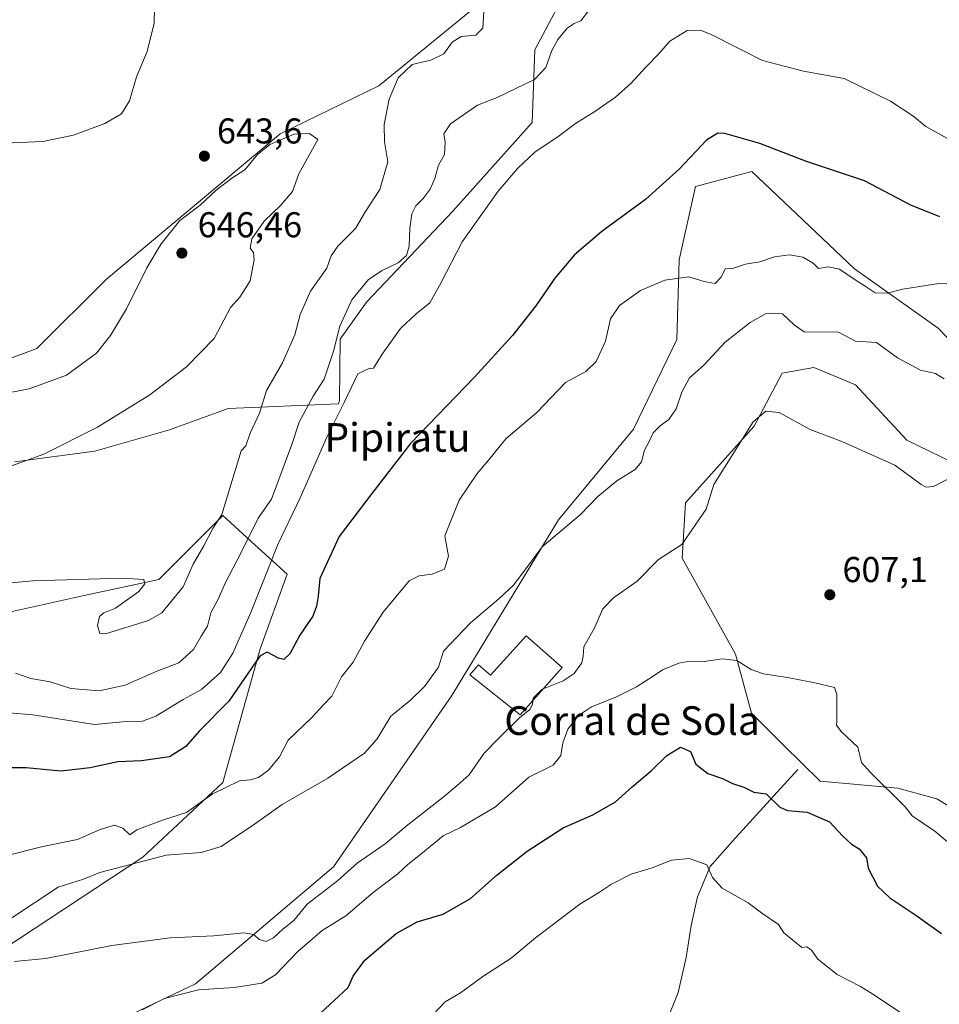
# Model space of a CAD drawing. Units: metres. Extents: x 621578 to 625044, y 4701724 to 4704107.
# Drawn here: x 621714 to 621971, y 4703231 to 4703506 of the extents above; entities that cross this region are included whole.
import ezdxf
from ezdxf.enums import TextEntityAlignment as Align

# ---------------------------------------------------------------- set-up
doc = ezdxf.new("R2010")
doc.units = ezdxf.units.M
doc.header["$MEASUREMENT"] = 0
for name, color, linetype, lineweight in [('Arbolado forestal CxS', 92, 'Continuous', 0), ('Corriente natural lineal', 142, 'Continuous', 13), ('Cultivos herbáceos CxS', 92, 'Continuous', 0), ('Curva de nivel maestra', 30, 'Continuous', 30), ('Curva de nivel normal', 30, 'Continuous', 0), ('Edificación industrial Cxs', 135, 'Continuous', 13), ('Matorral CxS', 135, 'Continuous', 0), ('Punto de cota en terreno', 7, 'Continuous', 0), ('Rótulo de punto de cota en terreno', 7, 'Continuous', 0), ('Texto cartográfico', 7, 'Continuous', 0)]:
    doc.layers.add(name, color=color, linetype=linetype, lineweight=lineweight)
doc.styles.add('Style-Arial', font='txt')

# ---------------------------------------------------------------- blocks, each defined once
blk = doc.blocks.new('*U8')
at = {"layer": 'Arbolado forestal CxS', "color": 92, "linetype": 'Continuous', "lineweight": 0}
for points in [[(621704.8343000002, 4703339.3892, 639.526199999993), (621731.6813000003, 4703345.358200001, 639.8619000000035), (621752.5604999998, 4703349.833900001, 640.2871000000014), (621756.5878999997, 4703353.8629, 640.4269000000058), (621770.4593000002, 4703367.7411, 639.8050999999978), (621779.4074999997, 4703359.5341, 635.2265000000043), (621788.3557000002, 4703351.327099999, 628.1477000000014), (621780.8985000001, 4703330.435699999, 627.4946999999956), (621770.4577000003, 4703293.1295, 620.9793000000063), (621748.0853000004, 4703272.238700001, 618.0273000000016), (621691.4096999997, 4703234.933700001, 610.1000000000058)], [(621679.3302999996, 4703399.731899999, 643.5400999999983), (621718.4555000003, 4703414.353900001, 643.300700000007), (621737.9351000005, 4703433.7028, 643.5923000000039), (621786.4177000001, 4703474.335100001, 643.8822999999975), (621814.0179000003, 4703487.753900001, 641.1091000000015), (621847.5992999999, 4703515.2982, 639.8228999999993)], [(621868.4830999998, 4703518.3825, 637.6726000000053), (621857.5887000002, 4703497.778100001, 637.7997000000032), (621856.8532999996, 4703477.439099999, 632.4541999999929), (621834.6321, 4703452.730699999, 632.8027000000002), (621810.5235000001, 4703427.3375, 634.516300000003), (621803.1722999997, 4703416.986500001, 635.9250000000029), (621802.9868999999, 4703399.836300001, 632.7810000000027), (621802.7160999998, 4703398.927300001, 632.6208999999944), (621771.9511000002, 4703397.585300001, 641.4909000000043), (621755.5453000005, 4703391.6165, 643.501900000003), (621734.6653000005, 4703385.647500001, 643.9388999999937), (621712.2934999998, 4703382.6635, 643.6967000000004)]]:
    blk.add_polyline3d(points, dxfattribs=at)
blk = doc.blocks.new('*U11')
at = {"layer": 'Cultivos herbáceos CxS', "color": 92, "linetype": 'Continuous', "lineweight": 0}
for points in [[(621987.1369000003, 4703278.036900001, 608.7243000000017), (621969.8113000002, 4703288.609300001, 607.4038), (621958.9364999998, 4703291.501700001, 605.6334000000061), (621937.2836999996, 4703293.477499999, 602.7958000000071), (621927.0592999998, 4703303.5767, 603.7480999999971), (621918.1105000004, 4703312.5295, 603.852899999998), (621913.6363000004, 4703328.943399999, 605.5194000000047), (621898.7229000004, 4703355.803500001, 609.7556999999942), (621899.6653000005, 4703371.2382, 611.2070999999996), (621918.7955, 4703392.692100001, 610.9955000000045), (621926.6646999996, 4703407.5023, 612.4140000000043), (621935.5197000002, 4703409.0023, 612.766499999998), (621937.4999000002, 4703408.183700001, 612.6910000000062), (621947.0795, 4703404.2235, 612.2933000000048), (621961.4628999997, 4703388.7235, 610.9723999999987), (621977.5515000002, 4703380.887800001, 611.0800000000017)], [(621983.2333000004, 4703406.435699999, 616.9893000000011), (621970.1687000003, 4703420.0645, 618.3476999999984), (621946.8642999995, 4703436.603900001, 620.7718000000023), (621918.1973000001, 4703463.7963, 623.4805000000051), (621902.4271, 4703459.576099999, 624.1085000000021), (621897.8819000004, 4703439.1373, 621.3776000000071), (621897.1955000004, 4703416.895099999, 617.9208000000071), (621885.1491, 4703391.8157, 616.3089999999938), (621864.2143000001, 4703366.506100001, 615.8972000000067), (621834.3753000004, 4703317.467700001, 614.5446999999986), (621801.3267000001, 4703269.6163, 611.4851999999955), (621762.8010999998, 4703236.8632, 607.9290000000037), (621717.6255000001, 4703215.3673, 605.5847000000067)], [(621691.4096999997, 4703234.933700001, 610.1000000000058), (621748.0853000004, 4703272.238700001, 618.0273000000016), (621770.4577000003, 4703293.1295, 620.9793000000063), (621780.8985000001, 4703330.435699999, 627.4946999999956), (621788.3557000002, 4703351.327099999, 628.1477000000014), (621779.4074999997, 4703359.5341, 635.2265000000043), (621770.4593000002, 4703367.7411, 639.8050999999978), (621756.5878999997, 4703353.8629, 640.4269000000058), (621752.5604999998, 4703349.833900001, 640.2871000000014), (621731.6813000003, 4703345.358200001, 639.8619000000035), (621704.8343000002, 4703339.3892, 639.526199999993)], [(621712.2934999998, 4703382.6635, 643.6967000000004), (621734.6653000005, 4703385.647500001, 643.9388999999937), (621755.5453000005, 4703391.6165, 643.501900000003), (621771.9511000002, 4703397.585300001, 641.4909000000043), (621802.7160999998, 4703398.927300001, 632.6208999999944), (621802.9868999999, 4703399.836300001, 632.7810000000027), (621803.1722999997, 4703416.986500001, 635.9250000000029), (621810.5235000001, 4703427.3375, 634.516300000003), (621834.6321, 4703452.730699999, 632.8027000000002), (621856.8532999996, 4703477.439099999, 632.4541999999929), (621857.5887000002, 4703497.778100001, 637.7997000000032), (621868.4830999998, 4703518.3825, 637.6726000000053)], [(621847.5992999999, 4703515.2982, 639.8228999999993), (621814.0179000003, 4703487.753900001, 641.1091000000015), (621786.4177000001, 4703474.335100001, 643.8822999999975), (621737.9351000005, 4703433.7028, 643.5923000000039), (621718.4555000003, 4703414.353900001, 643.300700000007), (621679.3302999996, 4703399.731899999, 643.5400999999983), (621660.0302999998, 4703400.559800001, 643.4021999999968), (621642.6567000002, 4703408.9979, 642.1138000000064), (621625.5318999998, 4703407.9169, 640.332899999994), (621611.1977000004, 4703397.382900001, 640.6655000000028), (621589.3206000002, 4703386.489, 640), (621588.6382999998, 4703425.641000001, 636.4820999999939), (621613.3377, 4703438.4102, 637.8540000000066), (621630.1618999997, 4703449.313100001, 638.4983999999968), (621642.5639000004, 4703458.221100001, 639.5427000000054), (621668.4895000001, 4703451.616900001, 640.1171999999933), (621684.9873000003, 4703449.729900001, 640.9235999999946), (621702.4282999998, 4703454.447000001, 642.1864999999962), (621704.7852999996, 4703459.6359, 643.4223999999958), (621665.6621000003, 4703478.9749, 642.8892999999953), (621648.2216999996, 4703498.314300001, 642.678700000004), (621647.7505000001, 4703519.068499999, 641.4002999999939)]]:
    blk.add_polyline3d(points, dxfattribs=at)
blk = doc.blocks.new('5PATER')
at = {"layer": 'Punto de cota en terreno', "linetype": 'Continuous', "lineweight": 0}
h = blk.add_hatch(color=51, dxfattribs=at)
edge = h.paths.add_edge_path()
edge.add_ellipse((0, 0), major_axis=(-0.1095731443231308, -0.1110710700762829), ratio=0.9994222409660322, start_angle=0, end_angle=360)

msp = doc.modelspace()

# ---------------------------------------------------------------- linework, layer by layer
at = {"layer": 'Arbolado forestal CxS', "color": 92, "linetype": 'Continuous', "lineweight": 0}
for points in [[(621712.2934999998, 4703382.6635, 643.6967000000004), (621734.6653000005, 4703385.647500001, 643.9388999999937), (621755.5453000005, 4703391.6165, 643.501900000003), (621771.9511000002, 4703397.585300001, 641.4909000000043), (621802.7160999998, 4703398.927300001, 632.6208999999944), (621802.9868999999, 4703399.836300001, 632.7810000000027), (621803.1722999997, 4703416.986500001, 635.9250000000029), (621810.5235000001, 4703427.3375, 634.516300000003), (621834.6321, 4703452.730699999, 632.8027000000002), (621856.8532999996, 4703477.439099999, 632.4541999999929), (621857.5887000002, 4703497.778100001, 637.7997000000032), (621868.4830999998, 4703518.3825, 637.6726000000053)], [(621847.5992999999, 4703515.2982, 639.8228999999993), (621814.0179000003, 4703487.753900001, 641.1091000000015), (621786.4177000001, 4703474.335100001, 643.8822999999975), (621737.9351000005, 4703433.7028, 643.5923000000039), (621718.4555000003, 4703414.353900001, 643.300700000007), (621679.3302999996, 4703399.731899999, 643.5400999999983), (621660.0302999998, 4703400.559800001, 643.4021999999968), (621642.6567000002, 4703408.9979, 642.1138000000064), (621625.5318999998, 4703407.9169, 640.332899999994), (621611.1977000004, 4703397.382900001, 640.6655000000028), (621589.3206000002, 4703386.489, 640)], [(621691.4096999997, 4703234.933700001, 610.1000000000058), (621748.0853000004, 4703272.238700001, 618.0273000000016), (621770.4577000003, 4703293.1295, 620.9793000000063), (621780.8985000001, 4703330.435699999, 627.4946999999956), (621788.3557000002, 4703351.327099999, 628.1477000000014), (621779.4074999997, 4703359.5341, 635.2265000000043), (621770.4593000002, 4703367.7411, 639.8050999999978), (621756.5878999997, 4703353.8629, 640.4269000000058), (621752.5604999998, 4703349.833900001, 640.2871000000014), (621731.6813000003, 4703345.358200001, 639.8619000000035), (621704.8343000002, 4703339.3892, 639.526199999993)]]:
    msp.add_polyline3d(points, dxfattribs=at)
at = {"layer": 'Corriente natural lineal', "color": 142, "linetype": 'Continuous', "lineweight": 13}
msp.add_polyline3d([(621931.0301000001, 4703296.7501, 602.5988999999972), (621912.7701000003, 4703276.7401, 597.5865999999951), (621906.5401, 4703269.630100001, 595.8499000000012), (621902.9700999996, 4703261.1801, 593.8304000000062), (621901.1901000004, 4703253.1801, 592.8488000000071), (621899.8601000002, 4703244.280099999, 592.0901000000014), (621897.6300999997, 4703234.5001, 591.1901000000071), (621892.2901, 4703221.1601, 590.1545000000042), (621889.1700999998, 4703210.040100001, 589.0011999999988), (621885.6101000002, 4703195.8101, 586.6753000000026), (621879.3701, 4703184.700099999, 583.0271000000066), (621868.1801000005, 4703170.4301, 579.6315000000031)], dxfattribs=at)
at = {"layer": 'Cultivos herbáceos CxS', "color": 92, "linetype": 'Continuous', "lineweight": 0}
for points in [[(621712.2934999998, 4703382.6635, 643.6967000000004), (621734.6653000005, 4703385.647500001, 643.9388999999937), (621755.5453000005, 4703391.6165, 643.501900000003), (621771.9511000002, 4703397.585300001, 641.4909000000043), (621802.7160999998, 4703398.927300001, 632.6208999999944), (621802.9868999999, 4703399.836300001, 632.7810000000027), (621803.1722999997, 4703416.986500001, 635.9250000000029), (621810.5235000001, 4703427.3375, 634.516300000003), (621834.6321, 4703452.730699999, 632.8027000000002), (621856.8532999996, 4703477.439099999, 632.4541999999929), (621857.5887000002, 4703497.778100001, 637.7997000000032), (621868.4830999998, 4703518.3825, 637.6726000000053)], [(621847.5992999999, 4703515.2982, 639.8228999999993), (621814.0179000003, 4703487.753900001, 641.1091000000015), (621786.4177000001, 4703474.335100001, 643.8822999999975), (621737.9351000005, 4703433.7028, 643.5923000000039), (621718.4555000003, 4703414.353900001, 643.300700000007), (621679.3302999996, 4703399.731899999, 643.5400999999983), (621660.0302999998, 4703400.559800001, 643.4021999999968), (621642.6567000002, 4703408.9979, 642.1138000000064), (621625.5318999998, 4703407.9169, 640.332899999994), (621611.1977000004, 4703397.382900001, 640.6655000000028), (621589.3206000002, 4703386.489, 640)], [(621670.2991000004, 4703275.7305, 618.3003999999928), (621660.2412999999, 4703271.6588, 617.1913999999961), (621653.4086999996, 4703265.765900001, 615.1863000000012), (621646.8746999997, 4703248.4507, 611.3028999999951), (621646.6914999997, 4703231.3007, 607.5529999999999), (621664.1825000001, 4703218.421, 604.8338999999978), (621680.3035000004, 4703209.3156, 605.1594999999943), (621717.6255000001, 4703215.3673, 605.5847000000067), (621762.8010999998, 4703236.8632, 607.9290000000037), (621801.3267000001, 4703269.6163, 611.4851999999955), (621834.3753000004, 4703317.467700001, 614.5446999999986), (621864.2143000001, 4703366.506100001, 615.8972000000067), (621885.1491, 4703391.8157, 616.3089999999938), (621897.1955000004, 4703416.895099999, 617.9208000000071), (621897.8819000004, 4703439.1373, 621.3776000000071), (621902.4271, 4703459.576099999, 624.1085000000021), (621918.1973000001, 4703463.7963, 623.4805000000051), (621946.8642999995, 4703436.603900001, 620.7718000000023), (621970.1687000003, 4703420.0645, 618.3476999999984), (621983.2333000004, 4703406.435699999, 616.9893000000011)], [(621977.5515000002, 4703380.887800001, 611.0800000000017), (621961.4628999997, 4703388.7235, 610.9723999999987), (621947.0795, 4703404.2235, 612.2933000000048), (621937.4999000002, 4703408.183700001, 612.6910000000062), (621935.5197000002, 4703409.0023, 612.766499999998), (621926.6646999996, 4703407.5023, 612.4140000000043), (621918.7955, 4703392.692100001, 610.9955000000045), (621899.6653000005, 4703371.2382, 611.2070999999996), (621898.7229000004, 4703355.803500001, 609.7556999999942), (621913.6363000004, 4703328.943399999, 605.5194000000047), (621918.1105000004, 4703312.5295, 603.852899999998), (621927.0592999998, 4703303.5767, 603.7480999999971), (621937.2836999996, 4703293.477499999, 602.7958000000071), (621958.9364999998, 4703291.501700001, 605.6334000000061), (621969.8113000002, 4703288.609300001, 607.4038), (621987.1369000003, 4703278.036900001, 608.7243000000017)], [(621691.4096999997, 4703234.933700001, 610.1000000000058), (621748.0853000004, 4703272.238700001, 618.0273000000016), (621770.4577000003, 4703293.1295, 620.9793000000063), (621780.8985000001, 4703330.435699999, 627.4946999999956), (621788.3557000002, 4703351.327099999, 628.1477000000014), (621779.4074999997, 4703359.5341, 635.2265000000043), (621770.4593000002, 4703367.7411, 639.8050999999978), (621756.5878999997, 4703353.8629, 640.4269000000058), (621752.5604999998, 4703349.833900001, 640.2871000000014), (621731.6813000003, 4703345.358200001, 639.8619000000035), (621704.8343000002, 4703339.3892, 639.526199999993)]]:
    msp.add_polyline3d(points, dxfattribs=at)
at = {"layer": 'Curva de nivel maestra', "color": 30, "linetype": 'Continuous', "lineweight": 30, "flags": 128}
for points, elevation in [([(621970.6399999997, 4703451.170100001), (621962.5700000003, 4703454.420100001), (621949.6399999997, 4703461.1501), (621933.4000000004, 4703466.600099999), (621920.4199999999, 4703471.630100001), (621910.6200000001, 4703474.4101), (621908.7000000002, 4703474.4801), (621905.5, 4703472.5601), (621897.9400000004, 4703464.5701), (621888.5, 4703455.950099999), (621876.3200000003, 4703447.0101), (621868.6399999997, 4703440.530099999), (621863.1399999997, 4703434.0101), (621857.8899999997, 4703426.280099999), (621851.3399999999, 4703417.960100001), (621840.6100000005, 4703406.290100001), (621822.8499999996, 4703387.840100001), (621812.0800000001, 4703373.840100001), (621802.9299999997, 4703361.840100001), (621797.4900000002, 4703350.110099999), (621797.04, 4703345.220100001), (621796.5499999998, 4703342.380100001), (621795.5999999996, 4703339.5701), (621791.9800000006, 4703334.280099999), (621789.1500000004, 4703329.110099999), (621787.5, 4703327.440099999), (621785.9500000002, 4703327.880100001), (621782.79, 4703329.530099999), (621780.8399999999, 4703328.520099999), (621779.4600000001, 4703326.5801), (621772.1299999999, 4703315.8301), (621763.79, 4703307.5001), (621760.1299999999, 4703303.200099999), (621755.5599999996, 4703300.2601), (621747.7199999997, 4703299.1601), (621741.0999999996, 4703298.940099999), (621733.3799999999, 4703297.220100001), (621725.2199999997, 4703296.300100001), (621715.4699999997, 4703297.2401), (621708.8399999999, 4703297.200099999)], 625), ([(621797.7000000002, 4703228.7401), (621805.4600000001, 4703235.850099999), (621806.79, 4703239.020099999), (621810.0700000003, 4703243.550100001), (621818.8099999996, 4703251.0001), (621824.6699999999, 4703254.220100001), (621831.9400000004, 4703256.3101), (621839.6200000001, 4703260.700099999), (621847.0099999999, 4703267.340100001), (621855.4500000002, 4703273.960100001), (621865.4500000002, 4703280.460100001), (621873.7800000003, 4703284.100099999), (621880.1200000001, 4703287.7301), (621884.7699999996, 4703291.890100001), (621890.0599999996, 4703296.360099999), (621894.4400000004, 4703300.710100001), (621898.2800000003, 4703303.030099999), (621901.0199999996, 4703301.800100001), (621902.5199999996, 4703298.210100001), (621905.8399999999, 4703295.690099999), (621910, 4703294.2401), (621912.75, 4703292.860099999), (621915.9800000006, 4703291.850099999), (621918.7400000002, 4703290.4101), (621922.2000000002, 4703290.0101), (621926.0300000003, 4703286.220100001), (621928.1100000005, 4703285.300100001), (621933.6699999999, 4703284.870100001), (621939.8600000005, 4703282.100099999), (621943.6100000005, 4703278.1501), (621946, 4703275.940099999), (621948.1500000004, 4703274.640100001), (621950.1900000004, 4703272.050100001), (621950.6600000003, 4703269.190099999), (621953.2999999998, 4703264.1601), (621956.7100000001, 4703260.9001), (621963.9900000002, 4703256.090100001), (621971.1100000005, 4703251.0001)], 600)]:
    msp.add_lwpolyline(points, dxfattribs=dict(at, elevation=elevation))
at = {"layer": 'Curva de nivel normal', "color": 30, "linetype": 'Continuous', "lineweight": 0, "flags": 128}
for points, elevation in [([(621667.9000000004, 4703508.960100001), (621671.4299999997, 4703500.0601), (621678.4400000004, 4703490.540100001), (621684.5999999996, 4703481.280099999), (621689.9000000004, 4703476.3201), (621695.0599999996, 4703474.130100001), (621702.6600000003, 4703472.450099999), (621711.6200000001, 4703471.7601), (621720.1200000001, 4703472.1501), (621728.7400000002, 4703473.950099999), (621737.4600000001, 4703477.190099999), (621742.1299999999, 4703479.9301), (621744.3899999997, 4703483.5101), (621746.3499999996, 4703490.190099999), (621749.2699999996, 4703497.280099999), (621751.2999999998, 4703505.2601), (621751.5599999996, 4703518.550100001)], 645), ([(621843.2800000003, 4703508.440099999), (621843, 4703503.8301), (621841.1200000001, 4703501.860099999), (621837, 4703501.4801), (621834.4500000002, 4703499.920100001), (621832.2000000002, 4703496.640100001), (621828.5099999999, 4703494.9101), (621823.29, 4703493.690099999), (621819.3899999997, 4703489.950099999), (621816.9299999997, 4703483.950099999), (621815.4800000006, 4703476.950099999), (621815.5999999996, 4703472.090100001), (621816.5199999996, 4703466.5101), (621814.2400000002, 4703458.7501), (621810.2999999998, 4703452.590100001), (621807.5199999996, 4703447.860099999), (621802.5800000001, 4703442.940099999), (621800.7199999997, 4703440.2301), (621799.4500000002, 4703436.800100001), (621794.8799999999, 4703430.360099999), (621792, 4703423.850099999), (621790.5099999999, 4703418.1601), (621787.1299999999, 4703410.370100001), (621782.5899999999, 4703402.620100001), (621780.6600000003, 4703396.290100001), (621778.0800000001, 4703390.720100001), (621776.8899999997, 4703387.200099999), (621775.5899999999, 4703385.780099999), (621770.1699999999, 4703368.030099999), (621767.6500000004, 4703364.100099999), (621765.0800000001, 4703359.200099999), (621762.1200000001, 4703354.100099999), (621759.3399999999, 4703347.770099999), (621753.4299999997, 4703340.520099999), (621749.6699999999, 4703338.360099999), (621737.6399999997, 4703334.6801), (621736.0899999999, 4703334.7401), (621735.4299999997, 4703337.0001), (621735.9600000001, 4703339.450099999), (621737.1600000003, 4703340.5001), (621740.4900000002, 4703341.780099999), (621747.0099999999, 4703346.4901), (621748.6200000001, 4703348.600099999), (621748.3700000001, 4703349.800100001), (621742.4100000003, 4703350.1801), (621717.3300000001, 4703349.4801), (621692.7599999999, 4703347.200099999)], 640), ([(621872.54, 4703508.6601), (621870.4500000002, 4703505.860099999), (621868.5300000003, 4703505.140100001), (621866.6200000001, 4703503.780099999), (621863.9800000006, 4703500.610099999), (621862.3499999996, 4703497.610099999), (621860.6399999997, 4703492.8201), (621857.5, 4703489.450099999), (621847.0700000003, 4703484.460100001), (621841.5899999999, 4703482.3101), (621833.9900000002, 4703477.120100001), (621832.1399999997, 4703474.280099999), (621832.5599999996, 4703471.950099999), (621832.3300000001, 4703468.540100001), (621830.7000000002, 4703465.540100001), (621829.6100000005, 4703461.8201), (621828.3200000003, 4703458.880100001), (621826.4000000004, 4703456.200099999), (621824.3700000001, 4703454.2301), (621823.2599999999, 4703451.950099999), (621822.6200000001, 4703447.950099999), (621822.4699999997, 4703442.950099999), (621821.7000000002, 4703440.280099999), (621819.4199999999, 4703438.2501), (621814.9100000003, 4703436.1501), (621811.1299999999, 4703433.5801), (621806.4400000004, 4703427.950099999), (621803.1200000001, 4703420.620100001), (621801.3499999996, 4703413.6501), (621798.7300000006, 4703405.7501), (621795.6699999999, 4703401.0801), (621791.7800000003, 4703393.800100001), (621789.7000000002, 4703387.550100001), (621784, 4703372.290100001), (621780.29, 4703366.960100001), (621775.4000000004, 4703356.960100001), (621771.2199999997, 4703348.960100001), (621769.1600000003, 4703344.3301), (621767.1100000005, 4703340.4801), (621766.1399999997, 4703336.7601), (621764.3899999997, 4703333.9801), (621762.2599999999, 4703330.2601), (621758.1699999999, 4703326.590100001), (621751.79, 4703324.110099999), (621743.1299999999, 4703320.280099999), (621735.9100000003, 4703318.7601), (621727.9400000004, 4703319.370100001), (621722.25, 4703321.280099999), (621716.7999999998, 4703322.140100001), (621712.4900000002, 4703323.640100001)], 635), ([(621972.8600000005, 4703473.050100001), (621966.7999999998, 4703476.360099999), (621963.1600000003, 4703479.350099999), (621956.9199999999, 4703483.4301), (621944, 4703489.7301), (621932.5700000003, 4703491.800100001), (621921.1100000005, 4703494.790100001), (621906.7800000003, 4703502.030099999), (621903.7999999998, 4703503.2301), (621900.1500000004, 4703503.190099999), (621895.2599999999, 4703500.220100001), (621892.1500000004, 4703496.530099999), (621888.4500000002, 4703492.860099999), (621884.4500000002, 4703488.4901), (621880.0700000003, 4703484.550100001), (621874.2800000003, 4703480.5001), (621868.9699999997, 4703477.210100001), (621864.3300000001, 4703473.7601), (621857.5999999996, 4703469.210100001), (621852.8200000003, 4703464.7501), (621847.2999999998, 4703458.280099999), (621837.2300000006, 4703444.1501), (621831.4199999999, 4703432.780099999), (621828.2800000003, 4703427.0701), (621824.4500000002, 4703424.0601), (621820.0599999996, 4703419.890100001), (621814.9000000004, 4703412.800100001), (621812.54, 4703408.840100001), (621811.3300000001, 4703408.7501), (621808.1299999999, 4703407.280099999), (621804.4500000002, 4703399.4101), (621799.5599999996, 4703389.7301), (621792.04, 4703372.620100001), (621785.8200000003, 4703359.620100001), (621778.2300000006, 4703340.620100001), (621773.1799999997, 4703329.2601), (621769.7699999996, 4703323.840100001), (621764.4900000002, 4703319.090100001), (621759.3799999999, 4703316.3201), (621751.7599999999, 4703311.620100001), (621747.9900000002, 4703310.270099999), (621743.4299999997, 4703310.190099999), (621734.5800000001, 4703309.3201), (621717.3399999999, 4703312.0001), (621710.79, 4703312.620100001)], 630), ([(621794.6299999999, 4703474.4301), (621790.3499999996, 4703474.210100001), (621783.5199999996, 4703471.300100001), (621780.1299999999, 4703468.5601), (621776.5899999999, 4703464.2601), (621772.9800000006, 4703461.9001), (621768.5899999999, 4703458.5801), (621764.1299999999, 4703454.340100001), (621758.4600000001, 4703450.0801), (621753.1799999997, 4703443.5601), (621749.2400000002, 4703436.9101), (621743.5, 4703425.460100001), (621739.0999999996, 4703417.940099999), (621735.1799999997, 4703413.0701), (621726.7599999999, 4703406.870100001), (621716.3300000001, 4703403.120100001), (621701.2599999999, 4703400.2301)], 645), ([(621708.3300000001, 4703380.420100001), (621720.4400000004, 4703384.8201), (621735.4000000004, 4703392.4001), (621750.0300000003, 4703401.450099999), (621760.3300000001, 4703409.190099999), (621768.0300000003, 4703417.1801), (621772.5899999999, 4703425.800100001), (621775.1600000003, 4703428.700099999), (621778.0499999998, 4703433.280099999), (621779.1799999997, 4703439.1601), (621779.0199999996, 4703441.1501), (621778.0300000003, 4703442.4101), (621778.4900000002, 4703444.950099999), (621781.9299999997, 4703449.950099999), (621786.54, 4703454.2601), (621789.8700000001, 4703458.220100001), (621791.7000000002, 4703463.1801), (621796.9199999999, 4703472.7401), (621794.6299999999, 4703474.4301)], 645), ([(621981.7199999997, 4703432.020099999), (621970.4400000004, 4703432.4901), (621960.3099999996, 4703430.960100001), (621955.9299999997, 4703429.8101), (621952.6500000004, 4703429.880100001), (621950.1100000005, 4703431.600099999), (621946.4400000004, 4703433.920100001), (621942.6200000001, 4703436.540100001), (621939.4800000006, 4703437.120100001), (621936.75, 4703436.710100001), (621935.2800000003, 4703438.210100001), (621932.4000000004, 4703439.8301), (621928.7300000006, 4703440.520099999), (621924.4699999997, 4703439.970100001), (621920.4299999997, 4703438.5701), (621916.4400000004, 4703437.940099999), (621912.7800000003, 4703436.700099999), (621910.6799999997, 4703436.630100001), (621909.5700000003, 4703434.2401), (621907.9500000002, 4703432.550100001), (621904.8600000005, 4703433.020099999), (621900.5800000001, 4703434.4101), (621893.9199999999, 4703433.420100001), (621887.0800000001, 4703430.530099999), (621881.2199999997, 4703426.390100001), (621878.6699999999, 4703422.6801), (621877.3300000001, 4703416.4301), (621874.6699999999, 4703410.6801), (621871.7800000003, 4703407.970100001), (621866.1200000001, 4703404.8301), (621858.1200000001, 4703396.4801), (621849.4500000002, 4703389.090100001), (621844.6900000004, 4703383.220100001), (621841.4199999999, 4703379.390100001), (621836.4600000001, 4703372.0001), (621832.4600000001, 4703362.0701), (621833.4500000002, 4703356.380100001), (621832.3600000005, 4703352.7301), (621828.8600000005, 4703351.3301), (621825.25, 4703350.870100001), (621822.4500000002, 4703349.4801), (621815.2300000006, 4703340.7301), (621810, 4703332.620100001), (621806.8600000005, 4703326.780099999), (621803.5899999999, 4703322.600099999), (621800.8700000001, 4703317.270099999), (621798.5199999996, 4703314.860099999), (621795.2599999999, 4703311.3301), (621788.7199999997, 4703304.940099999), (621786.2800000003, 4703300.300100001), (621783.1699999999, 4703296.620100001), (621780.4000000004, 4703294.4901), (621778.0499999998, 4703293.9101), (621775.1200000001, 4703293.630100001), (621767.4800000006, 4703289.9101), (621760.3099999996, 4703284.720100001), (621753.54, 4703282.620100001), (621746.4600000001, 4703279.880100001), (621744.4500000002, 4703278.530099999), (621742.4600000001, 4703280.4101), (621740.1299999999, 4703281.220100001), (621736.1299999999, 4703279.970100001), (621729.7999999998, 4703277.170100001), (621720.1399999997, 4703275.270099999), (621709.4699999997, 4703272.5601)], 620.0000000000001), ([(621711.5, 4703255.300100001), (621724.4500000002, 4703263.9301), (621731.5499999998, 4703266.1601), (621736.0899999999, 4703268.0101), (621754.6299999999, 4703272.800100001), (621764.4199999999, 4703273.540100001), (621769.9699999997, 4703275.2401), (621779.2599999999, 4703281.450099999), (621786.9900000002, 4703286.950099999), (621799.7699999996, 4703294.380100001), (621809.9800000006, 4703301.3201), (621813.5800000001, 4703305.300100001), (621817.3200000003, 4703311.630100001), (621822.8499999996, 4703316.140100001), (621826.7800000003, 4703319.9801), (621830.6299999999, 4703325.3201), (621832.0899999999, 4703329.8101), (621839.5999999996, 4703337.7501), (621847.5300000003, 4703344.460100001), (621851.6200000001, 4703348.270099999), (621854.5300000003, 4703352.040100001), (621859.5999999996, 4703358.960100001), (621870.3200000003, 4703367.960100001), (621875.1200000001, 4703373.0101), (621880.4500000002, 4703377.4301), (621885.6100000005, 4703380.590100001), (621887.3700000001, 4703382.720100001), (621888.2400000002, 4703385.960100001), (621889.5199999996, 4703388.380100001), (621890.6500000004, 4703390.7601), (621892.5499999998, 4703392.780099999), (621894.9699999997, 4703394.520099999), (621897.0800000001, 4703397.5001), (621898.6299999999, 4703402.1501), (621900.7999999998, 4703406.130100001), (621904.7800000003, 4703409.7401), (621910.7599999999, 4703416.100099999), (621917.6699999999, 4703421.5701), (621922.0300000003, 4703424.0601), (621924.25, 4703424.2401), (621926.7100000001, 4703423.9901), (621930.0599999996, 4703420.9101), (621932.7599999999, 4703419.030099999), (621942.3899999997, 4703418.940099999), (621947.0999999996, 4703416.4001), (621952.9500000002, 4703416.0101), (621958.8099999996, 4703411.710100001), (621965.2999999998, 4703408.3301), (621969.4900000002, 4703407.340100001), (621971.8799999999, 4703405.860099999)], 615), ([(621859.9173999997, 4703319.2884), (621865.4500000002, 4703321.520099999), (621868.5599999996, 4703323.600099999), (621870.6799999997, 4703326.540100001), (621871.0899999999, 4703328.4001), (621871.2100000001, 4703330.9801), (621874.2000000002, 4703336.360099999), (621876.5800000001, 4703341.640100001), (621879.54, 4703344.720100001), (621886.1299999999, 4703349.3301), (621892.1200000001, 4703355.380100001), (621898.6399999997, 4703359.5801), (621905.4299999997, 4703369.5101), (621907.5300000003, 4703376.3201), (621918.5700000003, 4703393.840100001), (621922.1100000005, 4703396.8101), (621925.7699999996, 4703396.4301), (621934.4299999997, 4703391.7501), (621943.3300000001, 4703388.3301), (621958.0899999999, 4703381.7601), (621965.4500000002, 4703376.4101), (621966.8300000001, 4703375.630100001), (621968.8899999997, 4703375.8301), (621972.7100000001, 4703377.800100001)], 610), ([(621747.9000000004, 4703229.6601), (621754.1100000005, 4703232.8301), (621763.6699999999, 4703235.1801), (621773.5800000001, 4703235.9001), (621781.3200000003, 4703237.110099999), (621785.1500000004, 4703239.450099999), (621791.3600000005, 4703245.970100001), (621798.1600000003, 4703251.7601), (621804.7599999999, 4703255.920100001), (621812.4600000001, 4703262.440099999), (621819.3300000001, 4703267.5801), (621822.0800000001, 4703270.2601), (621825.7599999999, 4703273.120100001), (621831.9900000002, 4703278.2501), (621836.8399999999, 4703280.540100001), (621846.5999999996, 4703286.350099999), (621855.8899999997, 4703294.6601), (621862.6900000004, 4703297.970100001), (621864.8700000001, 4703300.630100001), (621865.3600000005, 4703304.2401), (621866.8099999996, 4703308.040100001), (621869.7400000002, 4703311.880100001), (621873.3600000005, 4703314.280099999), (621880.1699999999, 4703317.0001), (621885.9900000002, 4703319.860099999), (621890.6600000003, 4703322.840100001), (621893.2000000002, 4703324.5601), (621897.7999999998, 4703326.5001), (621900.8200000003, 4703327.040100001), (621904.8899999997, 4703326.880100001), (621909.8700000001, 4703327.710100001), (621914.0199999996, 4703327.200099999), (621917.9900000002, 4703324.720100001), (621921.4299999997, 4703323.4801), (621928.1799999997, 4703322.440099999), (621935.75, 4703320.9901), (621941.2699999996, 4703319.700099999), (621941.8899999997, 4703317.7501), (621941.8700000001, 4703310.300100001), (621941.8099999996, 4703309.110099999), (621943.1399999997, 4703307.340100001), (621947.7800000003, 4703302.9801), (621948.79, 4703298.7301), (621951.2599999999, 4703295.9801), (621960.9699999997, 4703286.350099999), (621962.9400000004, 4703283.840100001), (621969.2999999998, 4703279.540100001), (621979.7999999998, 4703270.700099999)], 605), ([(621859.9173999997, 4703319.2884), (621859.5, 4703319.120100001), (621857.0800000001, 4703316.7301), (621857.0056999996, 4703315.999100001)], 610), ([(621857.0056999996, 4703315.999100001), (621856.9000000004, 4703314.960100001), (621856.1799999997, 4703313.5601), (621853.2999999998, 4703311.170100001), (621847.2999999998, 4703305.300100001), (621843.4100000003, 4703301.300100001), (621839.2599999999, 4703295.300100001), (621835.8600000005, 4703292.300100001), (621831.8399999999, 4703288.970100001), (621822.1200000001, 4703281.300100001), (621815.7800000003, 4703275.970100001), (621807.9400000004, 4703270.630100001), (621802.4500000002, 4703265.6801), (621794.0300000003, 4703259.1501), (621790.2199999997, 4703254.600099999), (621787.1500000004, 4703252.120100001), (621784.5800000001, 4703249.700099999), (621782.5700000003, 4703248.720100001), (621780.5899999999, 4703249.3101), (621779.0800000001, 4703250.720100001), (621776.3399999999, 4703251.1801), (621767.8799999999, 4703250.340100001), (621755.7599999999, 4703249.720100001), (621739.4600000001, 4703247.600099999), (621720.9600000001, 4703243.940099999), (621712.1399999997, 4703243.100099999)], 610), ([(621828.9600000001, 4703228.170100001), (621832.5, 4703231.850099999), (621836.7800000003, 4703234.380100001), (621843.04, 4703238.9301), (621850.9900000002, 4703244.0601), (621857.7800000003, 4703249.7601), (621870.1799999997, 4703259.130100001), (621875.6399999997, 4703262.460100001), (621879, 4703264.7401), (621884.4500000002, 4703267.540100001), (621890.3600000005, 4703269.300100001), (621895.7800000003, 4703271.420100001), (621900.7199999997, 4703271.940099999), (621905.5700000003, 4703270.090100001), (621907.2199999997, 4703266.620100001), (621909.8899999997, 4703263.600099999), (621917.1500000004, 4703259.540100001), (621921.2599999999, 4703256.420100001), (621925.6500000004, 4703253.4901), (621927.0800000001, 4703251.100099999), (621932.1100000005, 4703247.050100001), (621933.5499999998, 4703247.2601), (621934.8200000003, 4703246.340100001), (621936.5599999996, 4703243.7601), (621942.0199999996, 4703239.520099999), (621948.54, 4703236.1501), (621951.9699999997, 4703234.030099999), (621961.0599999996, 4703227.9301)], 595)]:
    msp.add_lwpolyline(points, dxfattribs=dict(at, elevation=elevation))
at = {"layer": 'Edificación industrial Cxs', "color": 135, "linetype": 'Continuous', "lineweight": 13, "elevation": 616.0289999999949, "flags": 128}
msp.add_lwpolyline([(621865.2301000003, 4703325.290100001), (621853.5100999996, 4703312.050100001), (621839.4001000002, 4703323.170100001), (621841.8101000005, 4703326.020099999), (621845.2301000003, 4703323.110099999), (621855.1700999998, 4703334.090100001)], close=True, dxfattribs=at)
at = {"layer": 'Edificación industrial Cxs', "color": 135, "linetype": 'Continuous', "lineweight": 13}
msp.add_polyline3d([(621865.2301000003, 4703325.290100001, 611.812699999995), (621853.5100999996, 4703312.050100001, 611.4110999999976), (621839.4001000002, 4703323.170100001, 616.028999999995), (621841.8101000005, 4703326.020099999, 615.3935999999958), (621845.2301000003, 4703323.110099999, 614.3165000000008), (621855.1700999998, 4703334.090100001, 614.2703000000038), (621865.2301000003, 4703325.290100001, 611.812699999995)], dxfattribs=at)
at = {"layer": 'Matorral CxS', "color": 135, "linetype": 'Continuous', "lineweight": 0}
for points in [[(621670.2991000004, 4703275.7305, 618.3003999999928), (621660.2412999999, 4703271.6588, 617.1913999999961), (621653.4086999996, 4703265.765900001, 615.1863000000012), (621646.8746999997, 4703248.4507, 611.3028999999951), (621646.6914999997, 4703231.3007, 607.5529999999999), (621664.1825000001, 4703218.421, 604.8338999999978), (621680.3035000004, 4703209.3156, 605.1594999999943), (621717.6255000001, 4703215.3673, 605.5847000000067), (621762.8010999998, 4703236.8632, 607.9290000000037), (621801.3267000001, 4703269.6163, 611.4851999999955), (621834.3753000004, 4703317.467700001, 614.5446999999986), (621864.2143000001, 4703366.506100001, 615.8972000000067), (621885.1491, 4703391.8157, 616.3089999999938), (621897.1955000004, 4703416.895099999, 617.9208000000071), (621897.8819000004, 4703439.1373, 621.3776000000071), (621902.4271, 4703459.576099999, 624.1085000000021), (621918.1973000001, 4703463.7963, 623.4805000000051), (621946.8642999995, 4703436.603900001, 620.7718000000023), (621970.1687000003, 4703420.0645, 618.3476999999984), (621983.2333000004, 4703406.435699999, 616.9893000000011)], [(621717.6255000001, 4703215.3673, 605.5847000000067), (621762.8010999998, 4703236.8632, 607.9290000000037), (621801.3267000001, 4703269.6163, 611.4851999999955), (621834.3753000004, 4703317.467700001, 614.5446999999986), (621864.2143000001, 4703366.506100001, 615.8972000000067), (621885.1491, 4703391.8157, 616.3089999999938), (621897.1955000004, 4703416.895099999, 617.9208000000071), (621897.8819000004, 4703439.1373, 621.3776000000071), (621902.4271, 4703459.576099999, 624.1085000000021), (621918.1973000001, 4703463.7963, 623.4805000000051), (621946.8642999995, 4703436.603900001, 620.7718000000023), (621970.1687000003, 4703420.0645, 618.3476999999984), (621983.2333000004, 4703406.435699999, 616.9893000000011)], [(621977.5515000002, 4703380.887800001, 611.0800000000017), (621961.4628999997, 4703388.7235, 610.9723999999987), (621947.0795, 4703404.2235, 612.2933000000048), (621937.4999000002, 4703408.183700001, 612.6910000000062), (621935.5197000002, 4703409.0023, 612.766499999998), (621926.6646999996, 4703407.5023, 612.4140000000043), (621918.7955, 4703392.692100001, 610.9955000000045), (621899.6653000005, 4703371.2382, 611.2070999999996), (621898.7229000004, 4703355.803500001, 609.7556999999942), (621913.6363000004, 4703328.943399999, 605.5194000000047), (621918.1105000004, 4703312.5295, 603.852899999998), (621927.0592999998, 4703303.5767, 603.7480999999971), (621937.2836999996, 4703293.477499999, 602.7958000000071), (621958.9364999998, 4703291.501700001, 605.6334000000061), (621969.8113000002, 4703288.609300001, 607.4038), (621987.1369000003, 4703278.036900001, 608.7243000000017)], [(621977.5515000002, 4703380.887800001, 611.0800000000017), (621961.4628999997, 4703388.7235, 610.9723999999987), (621947.0795, 4703404.2235, 612.2933000000048), (621937.4999000002, 4703408.183700001, 612.6910000000062), (621935.5197000002, 4703409.0023, 612.766499999998), (621926.6646999996, 4703407.5023, 612.4140000000043), (621918.7955, 4703392.692100001, 610.9955000000045), (621899.6653000005, 4703371.2382, 611.2070999999996), (621898.7229000004, 4703355.803500001, 609.7556999999942), (621913.6363000004, 4703328.943399999, 605.5194000000047), (621918.1105000004, 4703312.5295, 603.852899999998), (621927.0592999998, 4703303.5767, 603.7480999999971), (621937.2836999996, 4703293.477499999, 602.7958000000071), (621958.9364999998, 4703291.501700001, 605.6334000000061), (621969.8113000002, 4703288.609300001, 607.4038), (621987.1369000003, 4703278.036900001, 608.7243000000017)]]:
    msp.add_polyline3d(points, dxfattribs=at)

# ---------------------------------------------------------------- block references
at = {"layer": 'Arbolado forestal CxS', "color": 92, "linetype": 'Continuous', "lineweight": 0}
msp.add_blockref('*U8', (0, 0), dxfattribs=at)
at = {"layer": 'Cultivos herbáceos CxS', "color": 92, "linetype": 'Continuous', "lineweight": 0}
msp.add_blockref('*U11', (0, 0), dxfattribs=at)
at = {"layer": 'Punto de cota en terreno', "color": 7, "linetype": 'Continuous', "lineweight": 0, "xscale": 10, "yscale": 10, "zscale": 10}
for p in [(621765.2699999996, 4703468.09, 643.6000000000058), (621759, 4703441, 646.4600000000064), (621939.9500000002, 4703345.57, 607.1000000000058)]:
    msp.add_blockref('5PATER', p, dxfattribs=at)

# ---------------------------------------------------------------- texts
at = {"layer": 'Rótulo de punto de cota en terreno', "color": 7, "linetype": 'Continuous', "lineweight": 0, "style": 'Style-Arial'}
for s, p in [('643,6', (621768.7977999998, 4703471.617799999)), ('646,46', (621763.4096999997, 4703445.409700001)), ('607,1', (621943.4778000005, 4703349.097800001))]:
    msp.add_text(s, height=7.000000000000002, dxfattribs=at).set_placement(p)
at = {"layer": 'Texto cartográfico', "color": 7, "linetype": 'Continuous', "lineweight": 0, "style": 'Style-Arial'}
for s, p in [('Pipiratu', (621819.1932231708, 4703389.500150001)), ('Corral de Sola', (621884.726715854, 4703310.4168))]:
    msp.add_text(s, height=8, dxfattribs=at).set_placement(p, align=Align.MIDDLE_CENTER)

doc.saveas('drawing.dxf')
